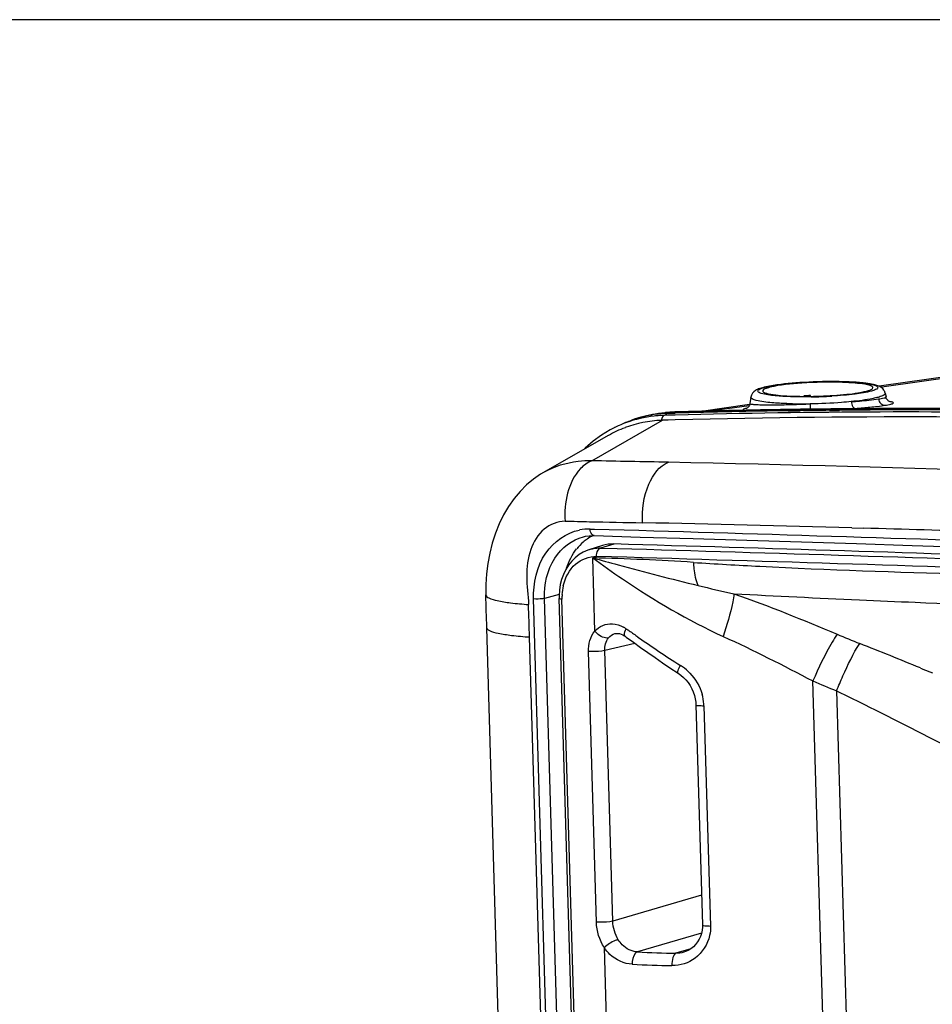
# Paper-space layout '13000587_1' of a CAD drawing. Units: millimetres. Extents: x 0 to 297, y 0 to 210.
# Drawn here: x 232 to 245, y 44 to 57 of the extents above; entities that cross this region are included whole.
import ezdxf

# ---------------------------------------------------------------- set-up
doc = ezdxf.new("R2010")
doc.units = ezdxf.units.MM
doc.header["$LTSCALE"] = 16.335
doc.layers.get('0').update_dxf_attribs({"linetype": 'CONTINUOUS'})

psp = doc.layouts.new('13000587_1')

# ---------------------------------------------------------------- linework, layer by layer
at = {"color": 7, "linetype": 'CONTINUOUS'}
for p, q in [((296.977, 57.332), (203.717, 57.332)), ((245.736, 52.582), (244.082, 52.349)), ((244.152, 52.348), (245.738, 52.571)), ((244.099, 52.341), (244.152, 52.348)), ((242.337, 52.202), (242.325, 52.116)), ((244.165, 52.256), (244.176, 52.204)), ((242.321, 52.101), (241.662, 52.008)), ((241.747, 52.01), (242.317, 52.09)), ((241.273, 51.999), (241.177, 51.992)), ((241.213, 51.982), (241.309, 51.984)), ((241.213, 51.982), (241.309, 51.984)), ((241.247, 51.991), (241.308, 51.993)), ((241.247, 51.991), (241.309, 51.992)), ((241.308, 52.001), (241.273, 51.999)), ((241.368, 52.002), (241.308, 52.001)), ((241.368, 52.002), (241.308, 52.001)), ((242.278, 52.047), (242.276, 52.047)), ((242.847, 52.016), (242.93, 52.017)), ((242.847, 52.016), (243.01, 52.017)), ((243.015, 52.036), (242.876, 52.034)), ((242.942, 52.035), (242.876, 52.034)), ((242.876, 52.025), (242.984, 52.027)), ((242.876, 52.025), (242.881, 52.025)), ((242.881, 52.025), (243.544, 52.03)), ((242.93, 52.017), (243.01, 52.018)), ((243.755, 52.041), (242.942, 52.035)), ((242.984, 52.027), (243.069, 52.028)), ((243.075, 52.037), (243.015, 52.036)), ((243.069, 52.028), (243.427, 52.032)), ((243.188, 52.038), (243.075, 52.037)), ((243.302, 52.04), (243.188, 52.038)), ((243.427, 52.041), (243.302, 52.04)), ((243.407, 52.023), (243.529, 52.024)), ((243.408, 52.02), (243.545, 52.021)), ((243.539, 52.042), (243.427, 52.041)), ((243.427, 52.032), (243.539, 52.033)), ((243.529, 52.024), (243.544, 52.024)), ((243.755, 52.044), (243.539, 52.042)), ((243.539, 52.033), (243.544, 52.033)), ((240.176, 51.337), (241.138, 51.887)), ((241.138, 51.887), (241.122, 51.886)), ((241.311, 51.891), (241.138, 51.887)), ((241.215, 51.889), (241.138, 51.887)), ((241.311, 51.892), (241.215, 51.889)), ((240.4, 51.68), (239.518, 51.177)), ((240.426, 51.756), (240.307, 51.684)), ((240.487, 51.788), (240.426, 51.756)), ((240.487, 51.788), (240.486, 51.788)), ((240.062, 50.304), (240.064, 50.304)), ((240.32, 50.183), (240.137, 50.125)), ((244.532, 50.187), (245.298, 50.163)), ((239.746, 49.653), (239.735, 49.58)), ((239.735, 49.58), (239.73, 49.505)), ((238.734, 49.513), (238.734, 49.513)), ((239.73, 49.505), (239.73, 49.464)), ((240.136, 35.798), (239.73, 49.464)), ((239.195, 33.968), (238.748, 49.067)), ((240.491, 48.987), (240.492, 48.988)), ((239.733, 35.294), (239.328, 48.937)), ((240.619, 48.959), (240.63, 48.952)), ((241.238, 48.523), (241.349, 48.45)), ((241.591, 48.021), (241.68, 45.027)), ((241.427, 44.657), (241.426, 44.657))]:
    psp.add_line(p, q, dxfattribs=at)
at = {"color": 9, "linetype": 'CONTINUOUS'}
for p, q in [((243.148, 52.213), (243.147, 52.224)), ((242.981, 52.104), (242.991, 52.105)), ((243.062, 52.107), (243.068, 52.107)), ((241.154, 51.953), (241.213, 51.982)), ((241.309, 51.957), (241.154, 51.953)), ((241.214, 51.955), (241.154, 51.953)), ((241.309, 51.958), (241.214, 51.955)), ((241.306, 52), (241.247, 51.991)), ((241.306, 52), (241.308, 52.001)), ((242.876, 52.033), (242.939, 52.035)), ((242.876, 52.034), (242.984, 52.035)), ((242.939, 52.035), (243.544, 52.039)), ((242.984, 52.035), (243.069, 52.037)), ((243.069, 52.037), (243.427, 52.041)), ((243.427, 52.041), (243.534, 52.042)), ((243.534, 52.042), (243.539, 52.042)), ((243.539, 52.042), (243.544, 52.042)), ((240.153, 50.407), (240.212, 50.405)), ((240.153, 50.407), (240.211, 50.405)), ((243.711, 50.424), (243.867, 50.42)), ((240.476, 50.205), (240.294, 50.148)), ((240.294, 50.148), (240.319, 50.147)), ((240.218, 49.022), (240.189, 50.017)), ((239.731, 49.519), (239.534, 49.466)), ((239.801, 35.395), (239.384, 49.458)), ((239.949, 35.471), (239.534, 49.466)), ((239.73, 49.464), (239.73, 49.464)), ((240.174, 35.827), (239.77, 49.456)), ((240.762, 48.855), (240.352, 48.758)), ((240.238, 45.066), (240.129, 48.745)), ((240.461, 45.079), (240.352, 48.758)), ((244.644, 48.52), (244.657, 48.515)), ((244.644, 48.52), (244.657, 48.515)), ((244.657, 48.515), (244.678, 48.506)), ((244.678, 48.506), (244.806, 48.454)), ((243.391, 41.262), (243.181, 48.344)), ((243.503, 48.209), (243.703, 41.446)), ((241.701, 48.006), (241.789, 45.013)), ((241.668, 45.431), (240.461, 45.079)), ((241.667, 44.914), (240.796, 44.66)), ((240.375, 43.749), (240.346, 44.719)), ((241.522, 44.704), (241.319, 44.642))]:
    psp.add_line(p, q, dxfattribs=at)
at = {"color": 7, "linetype": 'CONTINUOUS'}
for points in [[(244.226, 52.139), (244.227, 52.139), (244.229, 52.139), (244.229, 52.139), (244.229, 52.139), (244.227, 52.139), (244.224, 52.141), (244.22, 52.143), (244.214, 52.147), (244.207, 52.152), (244.199, 52.159), (244.191, 52.169), (244.184, 52.18), (244.179, 52.193), (244.176, 52.204)], [(242.297, 52.061), (242.291, 52.056), (242.285, 52.052), (242.281, 52.049), (242.278, 52.047)], [(242.325, 52.116), (242.323, 52.105), (242.318, 52.091), (242.312, 52.08), (242.305, 52.069), (242.297, 52.061)], [(240.307, 51.684), (240.193, 51.601), (240.086, 51.509), (240.068, 51.491)], [(239.52, 51.179), (239.478, 51.154), (239.381, 51.087), (239.288, 51.009), (239.2, 50.921), (239.119, 50.823), (239.044, 50.716), (238.976, 50.601), (238.917, 50.479), (238.865, 50.351), (238.822, 50.218), (238.787, 50.081), (238.761, 49.941), (238.744, 49.8), (238.735, 49.657), (238.734, 49.513)], [(240.062, 50.304), (240.091, 50.31), (240.141, 50.317), (240.193, 50.319), (240.209, 50.319)], [(240.209, 50.319), (240.834, 50.3), (241.555, 50.279), (242.285, 50.257), (243.025, 50.235), (243.774, 50.211), (244.532, 50.187)], [(240.138, 50.126), (240.12, 50.12), (240.06, 50.094), (240.003, 50.061), (239.95, 50.019), (239.902, 49.971), (239.858, 49.917), (239.821, 49.858), (239.79, 49.793), (239.765, 49.725), (239.746, 49.653)], [(240.491, 48.987), (240.506, 48.99), (240.528, 48.991), (240.55, 48.988), (240.573, 48.982), (240.597, 48.972), (240.619, 48.959)], [(240.63, 48.952), (240.645, 48.94), (240.741, 48.87), (240.839, 48.8), (240.937, 48.73), (241.036, 48.661), (241.137, 48.592), (241.238, 48.523)], [(241.349, 48.45), (241.385, 48.424), (241.421, 48.393), (241.455, 48.358), (241.485, 48.321), (241.513, 48.281), (241.536, 48.238), (241.556, 48.194), (241.571, 48.148), (241.582, 48.101), (241.589, 48.054), (241.591, 48.021)], [(241.68, 45.027), (241.68, 44.999), (241.676, 44.956), (241.667, 44.913), (241.653, 44.872), (241.635, 44.833), (241.613, 44.796), (241.587, 44.762), (241.557, 44.731), (241.523, 44.704), (241.487, 44.682), (241.449, 44.665), (241.426, 44.657)]]:
    psp.add_lwpolyline(points, dxfattribs=at)
for centre, radius, start, end in [((243.451, 47.355), 5.058, 87.4785, 89.4938), ((243.727, 50.984), 1.417, 81.1404, 82.3018), ((242.352, 52.2), 0.0146, 171.6298, 176.5659), ((243.062, 58.635), 6.431, 270.8386, 273.365), ((243.038, 58.223), 6.113, 268.7434, 269.4801), ((243.043, 58.796), 6.687, 269.4773, 270.1699), ((243.042, 59.132), 7.023, 270.1675, 270.8399), ((241.29, 50.379), 1.613, 98.9583, 110.343), ((241.266, 50.359), 1.624, 101.0945, 109.3197), ((241.26, 50.39), 1.592, 96.4005, 101.0778), ((241.29, 50.38), 1.612, 92.7368, 98.9484), ((241.258, 50.404), 1.578, 95.1774, 96.3945), ((241.257, 50.412), 1.57, 92.5061, 95.1784), ((241.257, 50.419), 1.563, 91.6076, 92.5045), ((241.29, 50.38), 1.611, 91.5232, 92.7363), ((244.596, -68.003), 120.041, 90.82059, 91.56911), ((244.562, -68.015), 120.044, 90.81844, 91.55302), ((244.477, -68.613), 120.546, 87.90418, 91.50499), ((244.656, -67.951), 119.998, 91.10763, 91.57015), ((244.659, -68.086), 120.133, 90.85027, 91.10767), ((244.565, -68.212), 120.24, 90.55162, 90.74121), ((244.6, -68.533), 120.571, 88.91314, 90.50179), ((244.567, -68.546), 120.574, 88.8973, 90.48579), ((244.662, -68.544), 120.591, 88.94261, 90.43112), ((241.275, 50.333), 1.651, 109.3166, 114.8676), ((241.186, 50.303), 1.585, 115.1595, 119.6925), ((241.182, 50.31), 1.577, 110.5748, 115.1579), ((240.497, 49.72), 0.673, 130.4895, 141.5551), ((240.477, 49.742), 0.644, 124.7568, 130.4362), ((240.465, 49.76), 0.622, 115.8534, 124.7645), ((193.133, -1570.204), 1621.101, 88.10472, 88.326453), ((135.054, 46.213), 103.733, 1.5765, 1.82316), ((218.204, 48.532), 21.128, 1.0971, 2.3084), ((241.853, 67.884), 23.248, 267.3961, 268.6858), ((241.842, 69.194), 24.726, 267.4085, 268.663)]:
    psp.add_arc(centre, radius, start, end, dxfattribs=at)
at = {"color": 9, "linetype": 'CONTINUOUS'}
for centre, radius, start, end in [((243.414, 46.532), 5.698, 92.6855, 93.5546), ((242.44, 53.507), 1.463, 298.427, 298.7494), ((243.041, 52.268), 0.112, 333.2039, 336.5017), ((244.173, 52.204), 0.0027, 4.1182, 11.7968), ((242.596, 59.074), 6.977, 269.704, 270.1884), ((242.589, 61.221), 9.123, 270.1846, 270.5877), ((242.548, 64.967), 12.87, 270.6015, 271.5737), ((242.438, 69.507), 17.411, 271.5238, 271.7849), ((242.391, 71.032), 18.937, 271.8148, 272.0316), ((242.362, 71.857), 19.762, 272.048, 272.2725), ((241.198, 50.347), 1.607, 96.227, 110.1088), ((241.2, 50.329), 1.625, 93.6167, 96.2175), ((241.2, 50.321), 1.633, 91.609, 93.617), ((241.351, 50.376), 1.625, 95.7444, 96.2019), ((241.351, 50.373), 1.628, 94.8893, 95.7443), ((241.352, 50.366), 1.635, 91.6078, 94.8874), ((244.654, -67.975), 120.022, 90.84873, 91.59864), ((244.509, -68.399), 120.399, 88.86846, 91.52283), ((244.659, -68.508), 120.555, 88.94083, 90.52981), ((242.788, 64.975), 12.962, 273.7354, 274.2763), ((242.965, 62.587), 10.568, 274.2855, 274.8957), ((241.197, 50.352), 1.602, 114.8574, 116.3177), ((241.197, 50.353), 1.601, 113.9173, 114.8573), ((241.197, 50.354), 1.6, 110.153, 113.9173), ((241.309, 51.863), 0.188, 169.6261, 172.9544), ((230.09, -444.246), 494.858, 88.4227, 88.75219), ((240.134, 49.748), 0.66, 88.4113, 100.8408), ((193.864, -1541.907), 1592.986, 88.100661, 88.332774), ((229.614, -461.873), 512.491, 88.22102, 88.40628), ((240.284, 49.661), 0.487, 100.8283, 107.4571), ((240.283, 49.668), 0.48, 88.6909, 100.8224), ((195.999, -1480.323), 1531.111, 88.10068, 88.341299), ((239.281, 14.696), 35.333, 86.3056, 88.5273), ((194.719, -1518.039), 1568.736, 88.097906, 88.337146), ((240.484, 49.477), 0.715, 167.1748, 176.7589), ((252.64, 246.788), 197.539, 266.94405, 267.43939), ((240.504, 49.475), 0.734, 176.7089, 181.5092), ((240.4, 48.703), 0.427, 55.0784, 60.8485), ((249.43, 61.287), 15.061, 234.314, 234.4951), ((249.595, 61.518), 15.344, 234.4963, 235.0428), ((250.182, 62.367), 16.378, 235.0609, 237.4904), ((249.649, 63.553), 15.814, 247.1613, 248.3658), ((215.197, -23.323), 77.644, 67.71223, 68.36886), ((241.006, 47.969), 0.697, 54.5899, 57.46), ((240.996, 47.955), 0.714, 43.9171, 54.5712), ((249.307, 62.452), 15.38, 246.5279, 247.8271), ((241.052, 47.985), 0.649, 3.8082, 16.0692), ((241.074, 47.987), 0.626, 1.6972, 3.7568)]:
    psp.add_arc(centre, radius, start, end, dxfattribs=at)
at = {"color": 7, "linetype": 'CONTINUOUS'}
for points in [[(242.496, 52.33), (242.483, 52.327), (242.471, 52.323), (242.459, 52.319)], [(242.592, 52.352), (242.56, 52.346), (242.527, 52.339), (242.496, 52.33)], [(242.52, 52.333), (242.544, 52.339), (242.569, 52.345), (242.594, 52.35)], [(244.008, 52.372), (243.987, 52.377), (243.966, 52.381), (243.945, 52.384)], [(244.067, 52.355), (244.048, 52.363), (244.028, 52.368), (244.008, 52.372)], [(242.459, 52.319), (242.449, 52.315), (242.439, 52.311), (242.429, 52.307)], [(244.127, 52.219), (244.109, 52.211), (244.089, 52.205), (244.069, 52.199)], [(241.122, 51.886), (240.954, 51.88), (240.785, 51.846), (240.628, 51.787)], [(240.476, 50.205), (240.424, 50.207), (240.37, 50.2), (240.32, 50.184)], [(239.832, 49.877), (239.863, 49.971), (239.908, 50.062), (239.969, 50.139)]]:
    psp.add_open_spline(points, degree=3, dxfattribs=at)
for points, knots in [([(242.496, 52.326), (242.5, 52.327), (242.508, 52.329), (242.516, 52.331), (242.52, 52.333)], [0, 0, 0, 0, 0.48369, 1, 1, 1, 1]), ([(242.596, 52.335), (242.572, 52.329), (242.541, 52.32), (242.503, 52.301), (242.5, 52.29)], [0, 0, 0, 0, 0.668217, 1, 1, 1, 1]), ([(243.496, 52.413), (243.331, 52.415), (243.029, 52.405), (242.727, 52.377), (242.592, 52.352)], [0, 0, 0, 0, 0.54428, 1, 1, 1, 1]), ([(242.594, 52.35), (242.667, 52.364), (242.834, 52.386), (243.101, 52.406), (243.389, 52.415), (243.623, 52.411), (243.791, 52.401), (243.892, 52.39), (243.972, 52.378), (244.024, 52.363), (244.064, 52.349), (244.064, 52.315), (244.024, 52.3), (243.997, 52.289), (243.978, 52.284)], [0, 0, 0, 0, 0.140196, 0.316632, 0.505812, 0.682417, 0.758507, 0.822982, 0.873808, 0.909603, 0.930293, 0.942124, 0.963538, 1, 1, 1, 1]), ([(243.585, 52.402), (243.4, 52.408), (243.069, 52.398), (242.737, 52.371), (242.596, 52.335)], [0, 0, 0, 0, 0.559281, 1, 1, 1, 1]), ([(242.913, 52.215), (243.036, 52.211), (243.28, 52.212), (243.574, 52.231), (243.78, 52.256), (243.894, 52.279), (243.96, 52.296), (243.999, 52.319), (243.999, 52.331)], [0, 0, 0, 0, 0.334931, 0.662745, 0.797809, 0.901971, 0.969402, 1, 1, 1, 1]), ([(243.999, 52.331), (243.998, 52.343), (243.95, 52.365), (243.874, 52.379), (243.741, 52.395), (243.641, 52.4), (243.585, 52.402)], [0, 0, 0, 0, 0.089167, 0.290893, 0.601541, 1, 1, 1, 1]), ([(243.916, 52.388), (243.899, 52.391), (243.818, 52.4), (243.737, 52.406), (243.674, 52.408)], [0, 0, 0, 0, 0.220136, 1, 1, 1, 1]), ([(244.165, 52.256), (244.162, 52.271), (244.142, 52.317), (244.098, 52.344), (244.067, 52.355)], [0, 0, 0, 0, 0.317538, 1, 1, 1, 1]), ([(242.429, 52.307), (242.42, 52.303), (242.378, 52.282), (242.343, 52.239), (242.337, 52.202)], [0, 0, 0, 0, 0.205503, 1, 1, 1, 1]), ([(242.624, 52.125), (242.553, 52.132), (242.458, 52.144), (242.365, 52.168), (242.337, 52.191), (242.337, 52.201)], [0, 0, 0, 0, 0.709931, 0.904918, 1, 1, 1, 1]), ([(242.568, 52.233), (242.538, 52.237), (242.498, 52.244), (242.455, 52.261), (242.437, 52.272), (242.431, 52.289), (242.445, 52.303), (242.466, 52.315), (242.485, 52.322), (242.496, 52.326)], [0, 0, 0, 0, 0.398041, 0.527356, 0.612518, 0.66854, 0.736716, 0.845288, 1, 1, 1, 1]), ([(242.5, 52.29), (242.5, 52.289), (242.499, 52.288), (242.499, 52.287), (242.499, 52.286)], [0, 0, 0, 0, 0.506028, 1, 1, 1, 1]), ([(242.499, 52.286), (242.5, 52.273), (242.548, 52.252), (242.624, 52.237), (242.757, 52.222), (242.857, 52.217), (242.913, 52.215)], [0, 0, 0, 0, 0.089167, 0.290893, 0.601541, 1, 1, 1, 1]), ([(243.156, 52.205), (243.098, 52.204), (242.902, 52.204), (242.704, 52.211), (242.568, 52.233)], [0, 0, 0, 0, 0.294488, 1, 1, 1, 1]), ([(243.978, 52.284), (243.906, 52.264), (243.726, 52.237), (243.545, 52.221), (243.439, 52.215)], [0, 0, 0, 0, 0.415157, 1, 1, 1, 1]), ([(244.069, 52.199), (244.046, 52.193), (243.925, 52.165), (243.802, 52.151), (243.703, 52.141)], [0, 0, 0, 0, 0.191311, 1, 1, 1, 1]), ([(244.147, 52.23), (244.144, 52.228), (244.138, 52.224), (244.131, 52.221), (244.127, 52.219)], [0, 0, 0, 0, 0.466044, 1, 1, 1, 1]), ([(244.165, 52.256), (244.167, 52.249), (244.159, 52.238), (244.15, 52.232), (244.147, 52.23)], [0, 0, 0, 0, 0.660409, 1, 1, 1, 1]), ([(242.904, 52.111), (242.878, 52.112), (242.785, 52.114), (242.692, 52.119), (242.624, 52.125)], [0, 0, 0, 0, 0.270968, 1, 1, 1, 1]), ([(243.703, 52.141), (243.659, 52.136), (243.474, 52.12), (243.288, 52.112), (243.145, 52.11)], [0, 0, 0, 0, 0.235243, 1, 1, 1, 1]), ([(239.328, 48.937), (239.247, 48.942), (239.105, 48.954), (238.92, 48.984), (238.81, 49.009), (238.748, 49.048), (238.748, 49.067)], [0, 0, 0, 0, 0.402, 0.708265, 0.90622, 1, 1, 1, 1])]:
    psp.add_open_spline(points, degree=3, knots=knots, dxfattribs=at)
at = {"color": 9, "linetype": 'CONTINUOUS'}
for points, knots in [([(244.073, 52.177), (244.099, 52.18), (244.124, 52.188), (244.177, 52.194), (244.176, 52.204)], [0, 0, 0, 0, 0.732158, 1, 1, 1, 1]), ([(242.325, 52.116), (242.324, 52.11), (242.355, 52.106), (242.39, 52.101), (242.469, 52.099), (242.526, 52.098), (242.56, 52.098)], [0, 0, 0, 0, 0.06821, 0.259924, 0.574179, 1, 1, 1, 1]), ([(243.145, 52.11), (243.145, 52.103), (243.146, 52.079), (243.145, 52.054), (243.144, 52.037)], [0, 0, 0, 0, 0.285668, 1, 1, 1, 1]), ([(243.703, 52.141), (243.74, 52.143), (243.864, 52.153), (243.988, 52.164), (244.073, 52.177)], [0, 0, 0, 0, 0.303794, 1, 1, 1, 1]), ([(243.703, 52.141), (243.704, 52.129), (243.71, 52.095), (243.731, 52.05), (243.755, 52.049)], [0, 0, 0, 0, 0.327942, 1, 1, 1, 1]), ([(243.867, 52.058), (243.897, 52.06), (243.996, 52.069), (244.095, 52.08), (244.165, 52.091)], [0, 0, 0, 0, 0.298163, 1, 1, 1, 1]), ([(244.073, 52.177), (244.077, 52.154), (244.098, 52.11), (244.143, 52.091), (244.165, 52.091)], [0, 0, 0, 0, 0.519321, 1, 1, 1, 1]), ([(244.165, 52.091), (244.19, 52.095), (244.224, 52.1), (244.259, 52.112), (244.274, 52.116), (244.28, 52.128), (244.265, 52.134), (244.248, 52.138), (244.231, 52.141), (244.222, 52.142)], [0, 0, 0, 0, 0.424731, 0.557223, 0.636593, 0.673925, 0.730408, 0.838247, 1, 1, 1, 1]), ([(241.154, 51.953), (241.153, 51.953), (241.149, 51.95), (241.146, 51.947), (241.145, 51.946)], [0, 0, 0, 0, 0.475603, 1, 1, 1, 1]), ([(242.283, 52.05), (242.272, 52.048), (242.257, 52.042), (242.233, 52.039), (242.231, 52.022), (242.243, 52.022), (242.249, 52.02)], [0, 0, 0, 0, 0.441102, 0.683065, 0.776605, 1, 1, 1, 1]), ([(240.176, 51.337), (240.114, 51.337), (239.888, 51.324), (239.663, 51.259), (239.52, 51.178)], [0, 0, 0, 0, 0.274659, 1, 1, 1, 1]), ([(240.176, 51.337), (240.117, 51.316), (239.861, 51.118), (239.797, 50.763), (239.812, 50.514)], [0, 0, 0, 0, 0.2015, 1, 1, 1, 1]), ([(240.866, 50.494), (240.857, 50.671), (240.893, 50.982), (241.093, 51.27), (241.218, 51.316)], [0, 0, 0, 0, 0.570952, 1, 1, 1, 1]), ([(254.458, 50.863), (253.292, 50.915), (248.88, 51.105), (244.466, 51.248), (241.218, 51.316)], [0, 0, 0, 0, 0.264358, 1, 1, 1, 1]), ([(239.812, 50.515), (239.711, 50.513), (239.495, 50.429), (239.319, 50.124), (239.273, 49.759), (239.311, 49.51), (239.315, 49.383)], [0, 0, 0, 0, 0.217398, 0.458148, 0.724274, 1, 1, 1, 1]), ([(239.384, 49.458), (239.378, 49.673), (239.465, 50.095), (239.828, 50.36), (240.01, 50.395)], [0, 0, 0, 0, 0.536823, 1, 1, 1, 1]), ([(240.209, 50.319), (240.184, 50.32), (240.158, 50.361), (240.153, 50.395), (240.153, 50.407)], [0, 0, 0, 0, 0.682145, 1, 1, 1, 1]), ([(239.534, 49.466), (239.528, 49.654), (239.601, 50.021), (239.905, 50.266), (240.062, 50.304)], [0, 0, 0, 0, 0.538432, 1, 1, 1, 1]), ([(240.241, 50.037), (240.24, 50.05), (240.243, 50.09), (240.265, 50.141), (240.294, 50.148)], [0, 0, 0, 0, 0.303432, 1, 1, 1, 1]), ([(239.788, 49.635), (239.813, 49.746), (239.916, 49.955), (240.14, 50.039), (240.241, 50.037)], [0, 0, 0, 0, 0.527983, 1, 1, 1, 1]), ([(240.189, 50.017), (240.304, 49.985), (240.779, 49.854), (241.257, 49.729), (241.621, 49.641)], [0, 0, 0, 0, 0.241305, 1, 1, 1, 1]), ([(240.189, 50.017), (240.321, 49.918), (240.885, 49.521), (241.483, 49.169), (241.96, 48.949)], [0, 0, 0, 0, 0.239392, 1, 1, 1, 1]), ([(241.557, 49.955), (241.858, 49.936), (243.089, 49.863), (244.321, 49.825), (245.252, 49.799)], [0, 0, 0, 0, 0.244498, 1, 1, 1, 1]), ([(241.557, 49.955), (241.558, 49.927), (241.565, 49.82), (241.589, 49.713), (241.621, 49.641)], [0, 0, 0, 0, 0.265514, 1, 1, 1, 1]), ([(242.109, 49.53), (242.105, 49.492), (242.071, 49.295), (242.012, 49.103), (241.96, 48.949)], [0, 0, 0, 0, 0.1894, 1, 1, 1, 1]), ([(238.734, 49.513), (238.735, 49.494), (238.797, 49.456), (238.907, 49.43), (239.092, 49.4), (239.234, 49.389), (239.315, 49.383)], [0, 0, 0, 0, 0.093956, 0.292015, 0.598199, 1, 1, 1, 1]), ([(239.534, 49.466), (239.525, 49.464), (239.475, 49.456), (239.425, 49.455), (239.384, 49.458)], [0, 0, 0, 0, 0.188641, 1, 1, 1, 1]), ([(239.77, 49.456), (239.76, 49.456), (239.75, 49.458), (239.731, 49.46), (239.73, 49.464)], [0, 0, 0, 0, 0.711265, 1, 1, 1, 1]), ([(243.814, 49.447), (244.068, 49.435), (245.095, 49.391), (246.123, 49.355), (246.897, 49.329)], [0, 0, 0, 0, 0.246563, 1, 1, 1, 1]), ([(240.403, 48.93), (240.391, 48.926), (240.317, 48.927), (240.254, 48.977), (240.218, 49.022)], [0, 0, 0, 0, 0.191093, 1, 1, 1, 1]), ([(240.63, 48.952), (240.626, 48.955), (240.609, 48.99), (240.63, 49.027), (240.645, 49.054)], [0, 0, 0, 0, 0.154818, 1, 1, 1, 1]), ([(243.511, 48.979), (243.487, 48.944), (243.363, 48.74), (243.261, 48.523), (243.181, 48.344)], [0, 0, 0, 0, 0.177784, 1, 1, 1, 1]), ([(243.503, 48.209), (243.531, 48.277), (243.627, 48.496), (243.727, 48.715), (243.819, 48.853)], [0, 0, 0, 0, 0.307882, 1, 1, 1, 1]), ([(240.352, 48.758), (240.338, 48.754), (240.264, 48.743), (240.189, 48.741), (240.129, 48.745)], [0, 0, 0, 0, 0.186818, 1, 1, 1, 1]), ([(241.349, 48.45), (241.339, 48.456), (241.354, 48.506), (241.368, 48.534), (241.38, 48.556)], [0, 0, 0, 0, 0.314117, 1, 1, 1, 1]), ([(243.503, 48.209), (243.652, 48.136), (244.23, 47.853), (244.806, 47.562), (245.227, 47.335)], [0, 0, 0, 0, 0.257633, 1, 1, 1, 1]), ([(241.591, 48.021), (241.592, 48.01), (241.648, 48.012), (241.674, 48.006), (241.701, 48.006)], [0, 0, 0, 0, 0.290597, 1, 1, 1, 1]), ([(240.461, 45.079), (240.447, 45.075), (240.373, 45.064), (240.298, 45.062), (240.238, 45.066)], [0, 0, 0, 0, 0.186818, 1, 1, 1, 1]), ([(241.789, 45.013), (241.791, 44.97), (241.776, 44.805), (241.677, 44.649), (241.579, 44.576)], [0, 0, 0, 0, 0.258315, 1, 1, 1, 1]), ([(241.68, 45.027), (241.68, 45.017), (241.737, 45.019), (241.763, 45.013), (241.789, 45.013)], [0, 0, 0, 0, 0.290597, 1, 1, 1, 1]), ([(240.536, 44.826), (240.522, 44.824), (240.452, 44.802), (240.389, 44.76), (240.346, 44.719)], [0, 0, 0, 0, 0.191392, 1, 1, 1, 1]), ([(240.725, 44.493), (240.615, 44.498), (240.464, 44.57), (240.368, 44.686), (240.346, 44.719)], [0, 0, 0, 0, 0.733976, 1, 1, 1, 1]), ([(240.796, 44.66), (240.72, 44.664), (240.615, 44.718), (240.551, 44.802), (240.536, 44.826)], [0, 0, 0, 0, 0.732404, 1, 1, 1, 1]), ([(240.796, 44.66), (240.785, 44.657), (240.733, 44.617), (240.723, 44.545), (240.725, 44.493)], [0, 0, 0, 0, 0.182003, 1, 1, 1, 1]), ([(241.319, 44.642), (241.297, 44.635), (241.27, 44.568), (241.264, 44.512), (241.266, 44.475)], [0, 0, 0, 0, 0.385925, 1, 1, 1, 1])]:
    psp.add_open_spline(points, degree=3, knots=knots, dxfattribs=at)
for points in [[(241.145, 51.946), (241.133, 51.933), (241.127, 51.915), (241.124, 51.897)], [(241.218, 51.316), (240.871, 51.324), (240.524, 51.328), (240.176, 51.337)], [(239.812, 50.514), (239.923, 50.515), (240.035, 50.512), (240.146, 50.509)], [(240.146, 50.509), (240.386, 50.504), (240.626, 50.498), (240.866, 50.494)], [(241.621, 49.641), (241.783, 49.602), (241.945, 49.564), (242.109, 49.53)], [(242.109, 49.53), (242.582, 49.363), (243.048, 49.174), (243.511, 48.979)], [(240.218, 49.022), (240.275, 49.086), (240.37, 49.127), (240.455, 49.122)], [(240.455, 49.122), (240.508, 49.12), (240.562, 49.102), (240.608, 49.077)], [(240.129, 48.745), (240.127, 48.842), (240.156, 48.948), (240.218, 49.022)], [(240.403, 48.93), (240.425, 48.957), (240.457, 48.979), (240.491, 48.987)], [(240.352, 48.758), (240.35, 48.818), (240.366, 48.883), (240.403, 48.93)], [(241.96, 48.949), (242.374, 48.763), (242.779, 48.555), (243.181, 48.344)], [(241.51, 48.45), (241.586, 48.371), (241.645, 48.271), (241.676, 48.165)], [(240.346, 44.719), (240.28, 44.82), (240.242, 44.945), (240.238, 45.066)], [(240.536, 44.826), (240.49, 44.9), (240.463, 44.991), (240.461, 45.079)], [(241.579, 44.576), (241.491, 44.51), (241.375, 44.472), (241.266, 44.475)], [(241.426, 44.657), (241.391, 44.647), (241.355, 44.641), (241.319, 44.642)]]:
    psp.add_open_spline(points, degree=3, dxfattribs=at)

doc.saveas('drawing.dxf')
